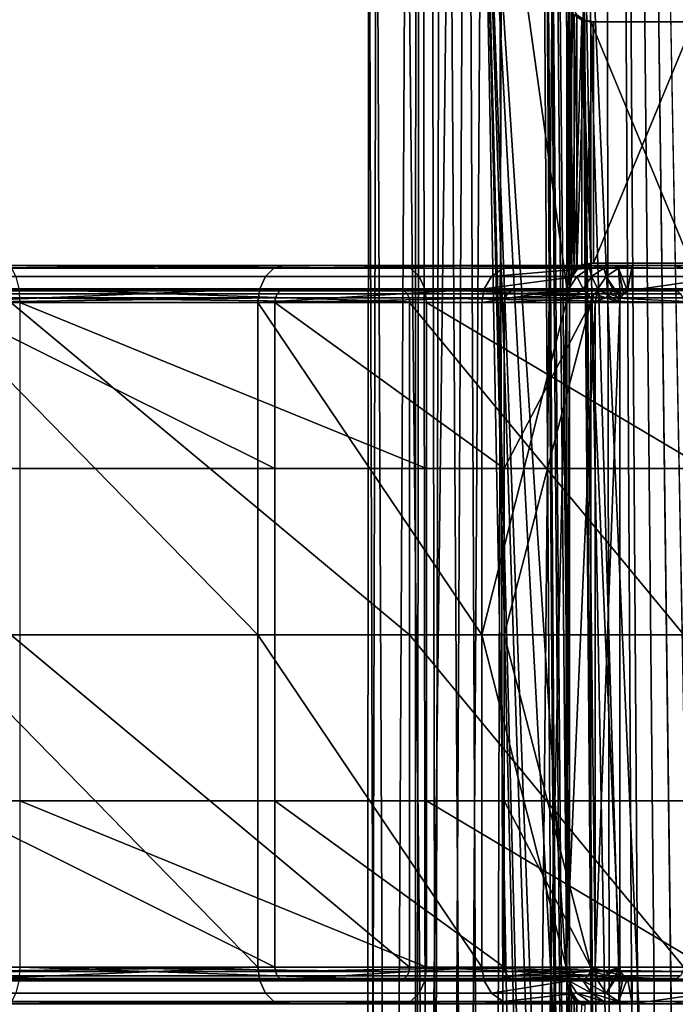
# Model space of a CAD drawing. Units: inches. Extents: x -17.7 to 17.7, y -16.8 to 15.7.
# Drawn here: x 14.5 to 15.5, y -9.8 to -8.2 of the extents above; entities that cross this region are included whole.
import ezdxf

# ---------------------------------------------------------------- set-up
doc = ezdxf.new("R2010")
doc.units = ezdxf.units.IN
doc.header["$MEASUREMENT"] = 0
doc.layers.add('TABLE-TABLE', color=6, linetype='Continuous')

msp = doc.modelspace()

# ---------------------------------------------------------------- linework, layer by layer
at = {"layer": 'TABLE-TABLE'}
for points in [[(15.4143, -0.561, 26.654), (15.5711, -13.1128, 26.6204), (15.5711, 11.9908, 26.6203)], [(15.6191, -13.0246, 26.542), (15.385, -0.561, 26.5809), (15.6191, 11.9026, 26.542)], [(15.1607, -14.8327, 26.8958), (15.134, -0.561, 26.9698), (15.1185, -14.8327, 27.0677)], [(15.1185, -14.8327, 27.0677), (15.134, -0.561, 26.9698), (15.1237, -0.561, 27.1666)], [(15.1185, -14.8327, 27.0677), (15.1237, -0.561, 27.1666), (15.1425, -14.8327, 27.2431)], [(15.1425, -14.8327, 27.2431), (15.1237, -0.561, 27.1666), (15.1751, -0.561, 27.3179)], [(15.1607, -14.8327, 26.8958), (15.235, -0.561, 26.7811), (15.134, -0.561, 26.9698)], [(15.1425, -14.8327, 27.2431), (15.1751, -0.561, 27.3179), (15.2392, -14.8327, 27.4085)], [(15.2742, -14.8327, 26.7413), (15.235, -0.561, 26.7811), (15.1607, -14.8327, 26.8958)], [(15.2392, -14.8327, 27.4085), (15.1751, -0.561, 27.3179), (15.2789, -0.561, 27.4477)], [(15.4143, -0.561, 26.654), (15.235, -0.561, 26.7811), (15.2742, -14.8327, 26.7413)], [(15.2392, -14.8327, 27.4085), (15.2789, -0.561, 27.4477), (15.3674, -14.502, 27.509)], [(15.2742, -14.8327, 26.7413), (15.4396, -14.8327, 26.6446), (15.4143, -0.561, 26.654)], [(15.3674, -14.502, 27.509), (15.2789, -0.561, 27.4477), (15.3674, -13.3917, 27.509)], [(15.3674, -13.3917, 27.509), (15.2789, -0.561, 27.4477), (15.3674, -12.9272, 27.509)], [(15.2789, -0.561, 27.4477), (15.3674, -8.2028, 27.509), (15.3674, -8.6673, 27.509)], [(15.3674, -8.6673, 27.509), (15.3674, -9.7776, 27.509), (15.2789, -0.561, 27.4477)], [(15.2789, -0.561, 27.4477), (15.3674, -9.7776, 27.509), (15.3674, -10.2421, 27.509)], [(15.2789, -0.561, 27.4477), (15.3674, -10.2421, 27.509), (15.3674, -11.3524, 27.509)], [(15.2789, -0.561, 27.4477), (15.3674, -11.3524, 27.509), (15.3674, -11.8169, 27.509)], [(15.3674, -11.8169, 27.509), (15.3674, -12.9272, 27.509), (15.2789, -0.561, 27.4477)], [(15.385, -0.561, 26.5809), (15.6191, -13.0246, 26.542), (15.385, -7.6969, 26.5809)], [(15.4143, -0.561, 26.654), (15.4396, -14.8327, 26.6446), (15.4863, -13.2382, 26.6316)], [(15.4143, -0.561, 26.654), (15.4863, -13.2382, 26.6316), (15.499, -13.1829, 26.6288)], [(15.499, -13.1829, 26.6288), (15.5344, -13.1386, 26.6233), (15.4143, -0.561, 26.654)], [(15.4143, -0.561, 26.654), (15.5344, -13.1386, 26.6233), (15.5711, -13.1128, 26.6204)], [(15.0891, -14.8327, 26.863), (15.0399, -14.8327, 27.0636), (15.058, -7.6969, 26.9494)], [(15.058, -7.6969, 26.9494), (15.0399, -14.8327, 27.0636), (15.0459, -7.6969, 27.179)], [(15.0399, -14.8327, 27.0636), (15.0679, -14.8327, 27.2682), (15.0459, -7.6969, 27.179)], [(15.0459, -7.6969, 27.179), (15.0679, -14.8327, 27.2682), (15.1059, -7.6969, 27.3554)], [(15.1757, -7.6969, 26.7292), (15.0891, -14.8327, 26.863), (15.058, -7.6969, 26.9494)], [(15.0679, -14.8327, 27.2682), (15.1807, -14.8327, 27.4612), (15.1059, -7.6969, 27.3554)], [(15.2215, -14.8327, 26.6828), (15.0891, -14.8327, 26.863), (15.1757, -7.6969, 26.7292)], [(15.1059, -7.6969, 27.3554), (15.1807, -14.8327, 27.4612), (15.227, -7.6969, 27.507)], [(15.1757, -7.6969, 26.7292), (15.385, -7.6969, 26.5809), (15.2215, -14.8327, 26.6828)], [(15.1807, -14.8327, 27.4612), (15.3609, -14.8327, 27.5936), (15.227, -7.6969, 27.507)], [(15.2215, -14.8327, 26.6828), (15.385, -7.6969, 26.5809), (15.4353, -14.0256, 26.5635)], [(15.227, -7.6969, 27.507), (15.3609, -14.8327, 27.5936), (15.3629, -13.3917, 27.5945)], [(15.227, -7.6969, 27.507), (15.3629, -13.3917, 27.5945), (15.3629, -12.9272, 27.5945)], [(15.3629, -12.9272, 27.5945), (15.3629, -11.8169, 27.5945), (15.227, -7.6969, 27.507)], [(15.227, -7.6969, 27.507), (15.3629, -11.8169, 27.5945), (15.3629, -11.3524, 27.5945)], [(15.227, -7.6969, 27.507), (15.3629, -11.3524, 27.5945), (15.3629, -10.2421, 27.5945)], [(15.227, -7.6969, 27.507), (15.3629, -10.2421, 27.5945), (15.3629, -9.7776, 27.5945)], [(15.3629, -9.7776, 27.5945), (15.3629, -8.6673, 27.5945), (15.227, -7.6969, 27.507)], [(15.227, -7.6969, 27.507), (15.3629, -8.6673, 27.5945), (15.3629, -8.2028, 27.5945)], [(15.385, -7.6969, 26.5809), (15.6191, -13.0246, 26.542), (15.544, -13.0437, 26.5432)], [(15.385, -7.6969, 26.5809), (15.544, -13.0437, 26.5432), (15.4847, -13.0934, 26.5514)], [(15.4847, -13.0934, 26.5514), (15.4478, -13.1614, 26.56), (15.385, -7.6969, 26.5809)], [(15.385, -7.6969, 26.5809), (15.4478, -13.1614, 26.56), (15.4353, -13.2382, 26.5635)], [(15.385, -7.6969, 26.5809), (15.4353, -13.2382, 26.5635), (15.4353, -14.0256, 26.5635)], [(15.3629, -8.6673, 27.5945), (15.366, -8.6519, 27.5959), (15.3629, -8.2028, 27.5945)], [(15.3629, -8.2028, 27.5945), (15.366, -8.6519, 27.5959), (15.366, -8.2182, 27.5959)], [(15.3674, -8.6673, 27.509), (15.3674, -8.2028, 27.509), (15.3705, -8.2183, 27.5106)], [(15.366, -8.2182, 27.5959), (15.366, -8.6519, 27.5959), (15.3745, -8.6391, 27.5996)], [(15.366, -8.2182, 27.5959), (15.3745, -8.6391, 27.5996), (15.3745, -8.2309, 27.5996)], [(15.3674, -8.6673, 27.509), (15.3705, -8.2183, 27.5106), (15.3705, -8.6518, 27.5106)], [(15.3705, -8.6518, 27.5106), (15.3705, -8.2183, 27.5106), (15.3791, -8.2311, 27.515)], [(15.3705, -8.6518, 27.5106), (15.3791, -8.2311, 27.515), (15.3791, -8.639, 27.515)], [(15.3763, -8.2306, 27.5592), (15.3745, -8.2309, 27.5996), (15.3896, -8.2394, 27.5599)], [(15.3896, -8.2394, 27.5599), (15.3745, -8.2309, 27.5996), (15.3869, -8.2392, 27.6047)], [(15.3745, -8.2309, 27.5996), (15.3745, -8.6391, 27.5996), (15.3869, -8.2392, 27.6047)], [(15.3896, -8.2394, 27.5599), (15.3915, -8.2393, 27.5209), (15.3763, -8.2306, 27.5592)], [(15.3763, -8.2306, 27.5592), (15.3915, -8.2393, 27.5209), (15.3791, -8.2311, 27.515)], [(15.3791, -8.639, 27.515), (15.3791, -8.2311, 27.515), (15.3915, -8.2393, 27.5209)], [(15.3869, -8.2392, 27.6047), (15.3745, -8.6391, 27.5996), (15.3869, -8.6309, 27.6047)], [(15.3791, -8.639, 27.515), (15.3915, -8.2393, 27.5209), (15.3915, -8.6308, 27.5209)], [(15.3896, -8.2394, 27.5599), (15.3869, -8.2392, 27.6047), (15.4015, -8.2421, 27.6103)], [(15.3869, -8.2392, 27.6047), (15.3869, -8.6309, 27.6047), (15.4015, -8.628, 27.6103)], [(15.3869, -8.2392, 27.6047), (15.4015, -8.628, 27.6103), (15.4015, -8.2421, 27.6103)], [(15.3896, -8.2394, 27.5599), (15.4058, -8.2421, 27.5274), (15.3915, -8.2393, 27.5209)], [(15.4015, -8.2421, 27.6103), (15.4058, -8.2421, 27.5274), (15.3896, -8.2394, 27.5599)], [(15.3915, -8.6308, 27.5209), (15.3915, -8.2393, 27.5209), (15.4058, -8.2421, 27.5274)], [(15.3915, -8.6308, 27.5209), (15.4058, -8.2421, 27.5274), (15.4058, -8.628, 27.5274)], [(15.4058, -8.2421, 27.5274), (15.4015, -8.2421, 27.6103), (15.5656, -8.2421, 27.5642)], [(15.5656, -8.2421, 27.5642), (15.4015, -8.2421, 27.6103), (15.5614, -8.2421, 27.6428)], [(15.4015, -8.2421, 27.6103), (15.4015, -8.628, 27.6103), (15.5614, -8.628, 27.6428)], [(15.4015, -8.2421, 27.6103), (15.5614, -8.628, 27.6428), (15.5614, -8.2421, 27.6428)], [(15.4058, -8.628, 27.5274), (15.4058, -8.2421, 27.5274), (15.5656, -8.2421, 27.5642)], [(15.4058, -8.628, 27.5274), (15.5656, -8.2421, 27.5642), (15.5656, -8.628, 27.5642)], [(15.3896, -8.6307, 27.5599), (15.4015, -8.628, 27.6103), (15.3869, -8.6309, 27.6047)], [(15.3915, -8.6308, 27.5209), (15.4058, -8.628, 27.5274), (15.3896, -8.6307, 27.5599)], [(15.3896, -8.6307, 27.5599), (15.4058, -8.628, 27.5274), (15.4015, -8.628, 27.6103)], [(15.5656, -8.628, 27.5642), (15.5614, -8.628, 27.6428), (15.4015, -8.628, 27.6103)], [(15.4015, -8.628, 27.6103), (15.4058, -8.628, 27.5274), (15.5656, -8.628, 27.5642)], [(14.3607, -8.636, 29.1257), (14.894, -8.636, 28.7923), (14.8803, -8.6492, 28.7777), (14.3536, -8.6492, 29.107)], [(14.3685, -8.6319, 29.146), (14.9089, -8.6319, 28.8082), (14.3607, -8.636, 29.1257)], [(14.3607, -8.636, 29.1257), (14.9089, -8.6319, 28.8082), (14.894, -8.636, 28.7923)], [(14.3685, -8.6319, 29.146), (14.4662, -8.6319, 29.4037), (15.0978, -8.6319, 29.0089)], [(14.3685, -8.6319, 29.146), (15.0978, -8.6319, 29.0089), (14.9089, -8.6319, 28.8082)], [(14.4739, -8.636, 29.4241), (15.1127, -8.636, 29.0247), (14.4662, -8.6319, 29.4037)], [(14.4662, -8.6319, 29.4037), (15.1127, -8.636, 29.0247), (15.0978, -8.6319, 29.0089)], [(14.481, -8.6492, 29.4428), (15.1264, -8.6492, 29.0393), (15.1127, -8.636, 29.0247), (14.4739, -8.636, 29.4241)], [(14.894, -8.636, 28.7923), (15.2607, -8.636, 28.2769), (15.2424, -8.6492, 28.2687), (14.8803, -8.6492, 28.7777)], [(14.9089, -8.6319, 28.8082), (15.2805, -8.6319, 28.2857), (14.894, -8.636, 28.7923)], [(14.894, -8.636, 28.7923), (15.2805, -8.6319, 28.2857), (15.2607, -8.636, 28.2769)], [(14.9089, -8.6319, 28.8082), (15.0978, -8.6319, 29.0089), (15.532, -8.6319, 28.3983)], [(14.9089, -8.6319, 28.8082), (15.532, -8.6319, 28.3983), (15.2805, -8.6319, 28.2857)], [(15.0978, -8.6319, 29.0089), (15.1127, -8.636, 29.0247), (15.5519, -8.636, 28.4072)], [(15.0978, -8.6319, 29.0089), (15.5519, -8.636, 28.4072), (15.532, -8.6319, 28.3983)], [(15.1264, -8.6492, 29.0393), (15.5702, -8.6492, 28.4154), (15.5519, -8.636, 28.4072), (15.1127, -8.636, 29.0247)], [(15.2607, -8.636, 28.2769), (15.3991, -8.636, 27.7027), (15.2424, -8.6492, 28.2687)], [(15.2424, -8.6492, 28.2687), (15.3991, -8.636, 27.7027), (15.3791, -8.6492, 27.7016)], [(15.2805, -8.6319, 28.2857), (15.4208, -8.6319, 27.7038), (15.2607, -8.636, 28.2769)], [(15.2607, -8.636, 28.2769), (15.4208, -8.6319, 27.7038), (15.3991, -8.636, 27.7027)], [(15.2805, -8.6319, 28.2857), (15.532, -8.6319, 28.3983), (15.696, -8.6319, 27.7183)], [(15.2805, -8.6319, 28.2857), (15.696, -8.6319, 27.7183), (15.4208, -8.6319, 27.7038)], [(15.366, -8.6519, 27.5959), (15.3763, -8.6395, 27.5592), (15.3745, -8.6391, 27.5996)], [(15.366, -8.6519, 27.5959), (15.3675, -8.6528, 27.5587), (15.3763, -8.6395, 27.5592)], [(15.3705, -8.6518, 27.5106), (15.3763, -8.6395, 27.5592), (15.3675, -8.6528, 27.5587)], [(15.3791, -8.639, 27.515), (15.3763, -8.6395, 27.5592), (15.3705, -8.6518, 27.5106)], [(15.3869, -8.6309, 27.6047), (15.3745, -8.6391, 27.5996), (15.3896, -8.6307, 27.5599)], [(15.3896, -8.6307, 27.5599), (15.3745, -8.6391, 27.5996), (15.3763, -8.6395, 27.5592)], [(15.3896, -8.6307, 27.5599), (15.3763, -8.6395, 27.5592), (15.3791, -8.639, 27.515)], [(15.3791, -8.639, 27.515), (15.3915, -8.6308, 27.5209), (15.3896, -8.6307, 27.5599)], [(15.4024, -8.6492, 27.2578), (15.3791, -8.6492, 27.7016), (15.3991, -8.636, 27.7027)], [(15.4223, -8.636, 27.2588), (15.3991, -8.636, 27.7027), (15.4208, -8.6319, 27.7038)], [(15.4024, -8.6492, 27.2578), (15.3991, -8.636, 27.7027), (15.4223, -8.636, 27.2588)], [(15.4223, -8.636, 27.2588), (15.4256, -8.6492, 26.8139), (15.4024, -8.6492, 27.2578)], [(15.4223, -8.636, 27.2588), (15.4208, -8.6319, 27.7038), (15.4673, -8.6319, 26.8161)], [(15.4208, -8.6319, 27.7038), (15.696, -8.6319, 27.7183), (15.7425, -8.6319, 26.8306)], [(15.4208, -8.6319, 27.7038), (15.7425, -8.6319, 26.8306), (15.4673, -8.6319, 26.8161)], [(15.4673, -8.6319, 26.8161), (15.4456, -8.636, 26.815), (15.4223, -8.636, 27.2588)], [(15.4223, -8.636, 27.2588), (15.4456, -8.636, 26.815), (15.4256, -8.6492, 26.8139)], [(15.449, -8.6837, 26.8152), (15.4256, -8.6492, 26.8139), (15.4456, -8.636, 26.815)], [(15.4601, -8.6726, 26.8157), (15.4456, -8.636, 26.815), (15.4673, -8.6319, 26.8161)], [(15.449, -8.6837, 26.8152), (15.4456, -8.636, 26.815), (15.4534, -8.677, 26.8154)], [(15.4534, -8.677, 26.8154), (15.4456, -8.636, 26.815), (15.4601, -8.6726, 26.8157)], [(15.4601, -8.6726, 26.8157), (15.4673, -8.6319, 26.8161), (15.4673, -8.6713, 26.8161)], [(15.4673, -8.6713, 26.8161), (15.4673, -8.6319, 26.8161), (15.7425, -8.6319, 26.8306)], [(15.4673, -8.6713, 26.8161), (15.7425, -8.6319, 26.8306), (15.7425, -8.6713, 26.8306)], [(15.532, -8.6319, 28.3983), (15.5519, -8.636, 28.4072), (15.7177, -8.636, 27.7194)], [(15.532, -8.6319, 28.3983), (15.7177, -8.636, 27.7194), (15.696, -8.6319, 27.7183)], [(14.3536, -8.6492, 29.107), (14.8803, -8.6492, 28.7777), (14.8713, -8.6692, 28.7682), (14.349, -8.6692, 29.0947)], [(14.4856, -8.6692, 29.4551), (15.1354, -8.6692, 29.0488), (15.1264, -8.6492, 29.0393), (14.481, -8.6492, 29.4428)], [(14.8803, -8.6492, 28.7777), (15.2424, -8.6492, 28.2687), (15.2304, -8.6692, 28.2633), (14.8713, -8.6692, 28.7682)], [(15.1354, -8.6692, 29.0488), (15.5822, -8.6692, 28.4207), (15.5702, -8.6492, 28.4154), (15.1264, -8.6492, 29.0393)], [(15.2424, -8.6492, 28.2687), (15.3791, -8.6492, 27.7016), (15.2304, -8.6692, 28.2633)], [(15.2304, -8.6692, 28.2633), (15.3791, -8.6492, 27.7016), (15.366, -8.6692, 27.701)], [(15.3629, -8.6673, 27.5945), (15.3675, -8.6528, 27.5587), (15.366, -8.6519, 27.5959)], [(15.3674, -8.6673, 27.509), (15.3675, -8.6528, 27.5587), (15.3629, -8.6673, 27.5945)], [(15.3892, -8.6692, 27.2571), (15.366, -8.6692, 27.701), (15.3791, -8.6492, 27.7016)], [(15.3705, -8.6518, 27.5106), (15.3675, -8.6528, 27.5587), (15.3674, -8.6673, 27.509)], [(15.3892, -8.6692, 27.2571), (15.3791, -8.6492, 27.7016), (15.4024, -8.6492, 27.2578)], [(15.4024, -8.6492, 27.2578), (15.4125, -8.6692, 26.8133), (15.3892, -8.6692, 27.2571)], [(15.4024, -8.6492, 27.2578), (15.4256, -8.6492, 26.8139), (15.4125, -8.6692, 26.8133)], [(15.4125, -8.6692, 26.8133), (15.4256, -8.6492, 26.8139), (15.4477, -8.6909, 26.8151)], [(15.4477, -8.6909, 26.8151), (15.4256, -8.6492, 26.8139), (15.449, -8.6837, 26.8152)], [(14.349, -8.6692, 29.0947), (14.8713, -8.6692, 28.7682), (14.3475, -8.6909, 29.0908)], [(14.3475, -8.6909, 29.0908), (14.8713, -8.6692, 28.7682), (14.8684, -8.6909, 28.7652)], [(14.8964, -8.6837, 28.7948), (14.8994, -8.677, 28.798), (14.3635, -8.677, 29.133), (14.362, -8.6837, 29.1289)], [(14.8994, -8.677, 28.798), (14.9039, -8.6726, 28.8029), (14.3659, -8.6726, 29.1393), (14.3635, -8.677, 29.133)], [(14.9039, -8.6726, 28.8029), (14.9089, -8.6713, 28.8082), (14.3659, -8.6726, 29.1393)], [(14.3659, -8.6726, 29.1393), (14.9089, -8.6713, 28.8082), (14.3685, -8.6713, 29.146)], [(14.4662, -8.6713, 29.4037), (14.3685, -8.6713, 29.146), (15.0978, -8.6713, 29.0089)], [(15.0978, -8.6713, 29.0089), (14.3685, -8.6713, 29.146), (14.9089, -8.6713, 28.8082)], [(14.4687, -8.6726, 29.4105), (14.4662, -8.6713, 29.4037), (15.1027, -8.6726, 29.0141)], [(15.1027, -8.6726, 29.0141), (14.4662, -8.6713, 29.4037), (15.0978, -8.6713, 29.0089)], [(15.1027, -8.6726, 29.0141), (15.1073, -8.677, 29.019), (14.4711, -8.677, 29.4167), (14.4687, -8.6726, 29.4105)], [(15.1073, -8.677, 29.019), (15.1103, -8.6837, 29.0222), (14.4727, -8.6837, 29.4208), (14.4711, -8.677, 29.4167)], [(14.4871, -8.6909, 29.4589), (15.1382, -8.6909, 29.0519), (14.4856, -8.6692, 29.4551)], [(14.4856, -8.6692, 29.4551), (15.1382, -8.6909, 29.0519), (15.1354, -8.6692, 29.0488)], [(14.8684, -8.6909, 28.7652), (14.8713, -8.6692, 28.7682), (15.2304, -8.6692, 28.2633)], [(14.8684, -8.6909, 28.7652), (15.2304, -8.6692, 28.2633), (15.2266, -8.6909, 28.2616)], [(15.2638, -8.6837, 28.2783), (15.2678, -8.677, 28.2801), (14.8994, -8.677, 28.798), (14.8964, -8.6837, 28.7948)], [(15.2678, -8.677, 28.2801), (15.2739, -8.6726, 28.2828), (14.9039, -8.6726, 28.8029), (14.8994, -8.677, 28.798)], [(15.2739, -8.6726, 28.2828), (15.2805, -8.6713, 28.2857), (14.9039, -8.6726, 28.8029)], [(14.9039, -8.6726, 28.8029), (15.2805, -8.6713, 28.2857), (14.9089, -8.6713, 28.8082)], [(15.0978, -8.6713, 29.0089), (14.9089, -8.6713, 28.8082), (15.532, -8.6713, 28.3983)], [(15.532, -8.6713, 28.3983), (14.9089, -8.6713, 28.8082), (15.2805, -8.6713, 28.2857)], [(15.1027, -8.6726, 29.0141), (15.0978, -8.6713, 29.0089), (15.5387, -8.6726, 28.4013)], [(15.5387, -8.6726, 28.4013), (15.0978, -8.6713, 29.0089), (15.532, -8.6713, 28.3983)], [(15.5387, -8.6726, 28.4013), (15.5447, -8.677, 28.404), (15.1073, -8.677, 29.019), (15.1027, -8.6726, 29.0141)], [(15.5447, -8.677, 28.404), (15.5488, -8.6837, 28.4058), (15.1103, -8.6837, 29.0222), (15.1073, -8.677, 29.019)], [(15.1382, -8.6909, 29.0519), (15.5859, -8.6909, 28.4224), (15.1354, -8.6692, 29.0488)], [(15.1354, -8.6692, 29.0488), (15.5859, -8.6909, 28.4224), (15.5822, -8.6692, 28.4207)], [(15.2266, -8.6909, 28.2616), (15.2304, -8.6692, 28.2633), (15.366, -8.6692, 27.701)], [(15.2266, -8.6909, 28.2616), (15.366, -8.6692, 27.701), (15.3618, -8.6909, 27.7007)], [(15.4025, -8.6837, 27.7029), (15.4069, -8.677, 27.7031), (15.2638, -8.6837, 28.2783)], [(15.2638, -8.6837, 28.2783), (15.4069, -8.677, 27.7031), (15.2678, -8.677, 28.2801)], [(15.4069, -8.677, 27.7031), (15.4136, -8.6726, 27.7035), (15.2678, -8.677, 28.2801)], [(15.2678, -8.677, 28.2801), (15.4136, -8.6726, 27.7035), (15.2739, -8.6726, 28.2828)], [(15.4136, -8.6726, 27.7035), (15.4208, -8.6713, 27.7038), (15.2739, -8.6726, 28.2828)], [(15.2739, -8.6726, 28.2828), (15.4208, -8.6713, 27.7038), (15.2805, -8.6713, 28.2857)], [(15.532, -8.6713, 28.3983), (15.2805, -8.6713, 28.2857), (15.696, -8.6713, 27.7183)], [(15.696, -8.6713, 27.7183), (15.2805, -8.6713, 28.2857), (15.4208, -8.6713, 27.7038)], [(15.4083, -8.6909, 26.813), (15.3618, -8.6909, 27.7007), (15.3892, -8.6692, 27.2571)], [(15.3892, -8.6692, 27.2571), (15.3618, -8.6909, 27.7007), (15.366, -8.6692, 27.701)], [(15.3629, -8.6673, 27.5945), (15.3629, -9.7776, 27.5945), (15.3674, -8.6673, 27.509)], [(15.3674, -8.6673, 27.509), (15.3629, -9.7776, 27.5945), (15.3674, -9.7776, 27.509)], [(15.3892, -8.6692, 27.2571), (15.4125, -8.6692, 26.8133), (15.4083, -8.6909, 26.813)], [(15.4258, -8.6837, 27.259), (15.4069, -8.677, 27.7031), (15.4025, -8.6837, 27.7029)], [(15.4302, -8.677, 27.2593), (15.4136, -8.6726, 27.7035), (15.4069, -8.677, 27.7031)], [(15.4302, -8.677, 27.2593), (15.4069, -8.677, 27.7031), (15.4258, -8.6837, 27.259)], [(15.4477, -8.6909, 26.8151), (15.4083, -8.6909, 26.813), (15.4125, -8.6692, 26.8133)], [(15.4368, -8.6726, 27.2596), (15.4208, -8.6713, 27.7038), (15.4136, -8.6726, 27.7035)], [(15.4368, -8.6726, 27.2596), (15.4136, -8.6726, 27.7035), (15.4302, -8.677, 27.2593)], [(15.4673, -8.6713, 26.8161), (15.4208, -8.6713, 27.7038), (15.4368, -8.6726, 27.2596)], [(15.696, -8.6713, 27.7183), (15.4208, -8.6713, 27.7038), (15.7425, -8.6713, 26.8306)], [(15.7425, -8.6713, 26.8306), (15.4208, -8.6713, 27.7038), (15.4673, -8.6713, 26.8161)], [(15.4258, -8.6837, 27.259), (15.449, -8.6837, 26.8152), (15.4302, -8.677, 27.2593)], [(15.4302, -8.677, 27.2593), (15.4534, -8.677, 26.8154), (15.4368, -8.6726, 27.2596)], [(15.4302, -8.677, 27.2593), (15.449, -8.6837, 26.8152), (15.4534, -8.677, 26.8154)], [(15.4368, -8.6726, 27.2596), (15.4601, -8.6726, 26.8157), (15.4673, -8.6713, 26.8161)], [(15.4368, -8.6726, 27.2596), (15.4534, -8.677, 26.8154), (15.4601, -8.6726, 26.8157)], [(15.5387, -8.6726, 28.4013), (15.532, -8.6713, 28.3983), (15.7032, -8.6726, 27.7186)], [(15.7032, -8.6726, 27.7186), (15.532, -8.6713, 28.3983), (15.696, -8.6713, 27.7183)], [(14.3475, -9.2224, 29.0908), (14.3475, -8.6909, 29.0908), (14.8684, -9.2224, 28.7652)], [(14.8684, -9.2224, 28.7652), (14.3475, -8.6909, 29.0908), (14.8684, -8.6909, 28.7652)], [(14.362, -8.6837, 29.1289), (14.3615, -8.6909, 29.1276), (14.8964, -8.6837, 28.7948)], [(14.8964, -8.6837, 28.7948), (14.3615, -8.6909, 29.1276), (14.8954, -8.6909, 28.7938)], [(14.3615, -8.6909, 29.1276), (14.3615, -8.9567, 29.1276), (14.8954, -8.9567, 28.7938)], [(14.3615, -8.6909, 29.1276), (14.8954, -8.9567, 28.7938), (14.8954, -8.6909, 28.7938)], [(15.1103, -8.6837, 29.0222), (15.1113, -8.6909, 29.0232), (14.4727, -8.6837, 29.4208)], [(14.4727, -8.6837, 29.4208), (15.1113, -8.6909, 29.0232), (14.4731, -8.6909, 29.4221)], [(14.4731, -9.2224, 29.4221), (14.4731, -8.6909, 29.4221), (15.1113, -9.2224, 29.0232)], [(15.1113, -9.2224, 29.0232), (14.4731, -8.6909, 29.4221), (15.1113, -8.6909, 29.0232)], [(14.4871, -8.6909, 29.4589), (14.4871, -8.9567, 29.4589), (15.1382, -8.9567, 29.0519)], [(14.4871, -8.6909, 29.4589), (15.1382, -8.9567, 29.0519), (15.1382, -8.6909, 29.0519)], [(14.8684, -9.2224, 28.7652), (14.8684, -8.6909, 28.7652), (15.2266, -9.2224, 28.2616)], [(15.2266, -9.2224, 28.2616), (14.8684, -8.6909, 28.7652), (15.2266, -8.6909, 28.2616)], [(14.8964, -8.6837, 28.7948), (14.8954, -8.6909, 28.7938), (15.2638, -8.6837, 28.2783)], [(15.2638, -8.6837, 28.2783), (14.8954, -8.6909, 28.7938), (15.2625, -8.6909, 28.2777)], [(14.8954, -8.6909, 28.7938), (14.8954, -8.9567, 28.7938), (15.2625, -8.9567, 28.2777)], [(14.8954, -8.6909, 28.7938), (15.2625, -8.9567, 28.2777), (15.2625, -8.6909, 28.2777)], [(15.5488, -8.6837, 28.4058), (15.55, -8.6909, 28.4064), (15.1103, -8.6837, 29.0222)], [(15.1103, -8.6837, 29.0222), (15.55, -8.6909, 28.4064), (15.1113, -8.6909, 29.0232)], [(15.1113, -9.2224, 29.0232), (15.1113, -8.6909, 29.0232), (15.55, -9.2224, 28.4064)], [(15.55, -9.2224, 28.4064), (15.1113, -8.6909, 29.0232), (15.55, -8.6909, 28.4064)], [(15.1382, -8.6909, 29.0519), (15.1382, -8.9567, 29.0519), (15.5859, -8.9567, 28.4224)], [(15.1382, -8.6909, 29.0519), (15.5859, -8.9567, 28.4224), (15.5859, -8.6909, 28.4224)], [(15.2266, -9.2224, 28.2616), (15.2266, -8.6909, 28.2616), (15.3618, -8.6909, 27.7007)], [(15.3618, -8.6909, 27.7007), (15.3618, -9.7539, 27.7007), (15.2266, -9.2224, 28.2616)], [(15.2638, -8.6837, 28.2783), (15.2625, -8.6909, 28.2777), (15.4025, -8.6837, 27.7029)], [(15.4025, -8.6837, 27.7029), (15.2625, -8.6909, 28.2777), (15.4011, -8.6909, 27.7028)], [(15.2625, -8.6909, 28.2777), (15.2625, -8.9567, 28.2777), (15.4011, -8.6909, 27.7028)], [(15.4011, -8.6909, 27.7028), (15.2625, -8.9567, 28.2777), (15.2625, -9.2224, 28.2777)], [(15.4011, -8.6909, 27.7028), (15.2625, -9.2224, 28.2777), (15.4011, -9.7539, 27.7028)], [(15.3618, -8.6909, 27.7007), (15.4083, -8.6909, 26.813), (15.3618, -9.7539, 27.7007)], [(15.3618, -9.7539, 27.7007), (15.4083, -8.6909, 26.813), (15.4083, -9.7539, 26.813)], [(15.4025, -8.6837, 27.7029), (15.4011, -8.6909, 27.7028), (15.4258, -8.6837, 27.259)], [(15.4258, -8.6837, 27.259), (15.4011, -8.6909, 27.7028), (15.4477, -8.6909, 26.8151)], [(15.4011, -9.7539, 27.7028), (15.4477, -9.7539, 26.8151), (15.4011, -8.6909, 27.7028)], [(15.4011, -8.6909, 27.7028), (15.4477, -9.7539, 26.8151), (15.4477, -8.6909, 26.8151)], [(15.4477, -9.7539, 26.8151), (15.4083, -9.7539, 26.813), (15.4477, -8.6909, 26.8151)], [(15.4477, -8.6909, 26.8151), (15.4083, -9.7539, 26.813), (15.4083, -8.6909, 26.813)], [(15.4258, -8.6837, 27.259), (15.4477, -8.6909, 26.8151), (15.449, -8.6837, 26.8152)], [(14.8954, -9.2224, 28.7938), (14.8954, -8.9567, 28.7938), (14.3615, -8.9567, 29.1276), (14.3615, -9.2224, 29.1276)], [(15.1382, -9.2224, 29.0519), (15.1382, -8.9567, 29.0519), (14.4871, -8.9567, 29.4589), (14.4871, -9.2224, 29.4589)], [(15.2625, -9.2224, 28.2777), (15.2625, -8.9567, 28.2777), (14.8954, -8.9567, 28.7938), (14.8954, -9.2224, 28.7938)], [(15.5859, -9.2224, 28.4224), (15.5859, -8.9567, 28.4224), (15.1382, -8.9567, 29.0519), (15.1382, -9.2224, 29.0519)], [(14.8684, -9.2224, 28.7652), (14.8684, -9.7539, 28.7652), (14.3475, -9.2224, 29.0908)], [(14.3475, -9.2224, 29.0908), (14.8684, -9.7539, 28.7652), (14.3475, -9.7539, 29.0908)], [(14.3615, -9.2224, 29.1276), (14.3615, -9.4882, 29.1276), (14.8954, -9.4882, 28.7938), (14.8954, -9.2224, 28.7938)], [(15.1113, -9.2224, 29.0232), (15.1113, -9.7539, 29.0232), (14.4731, -9.2224, 29.4221)], [(14.4731, -9.2224, 29.4221), (15.1113, -9.7539, 29.0232), (14.4731, -9.7539, 29.4221)], [(14.4871, -9.2224, 29.4589), (14.4871, -9.4882, 29.4589), (15.1382, -9.4882, 29.0519), (15.1382, -9.2224, 29.0519)], [(15.2266, -9.2224, 28.2616), (15.2266, -9.7539, 28.2616), (14.8684, -9.2224, 28.7652)], [(14.8684, -9.2224, 28.7652), (15.2266, -9.7539, 28.2616), (14.8684, -9.7539, 28.7652)], [(14.8954, -9.2224, 28.7938), (14.8954, -9.4882, 28.7938), (15.2625, -9.4882, 28.2777), (15.2625, -9.2224, 28.2777)], [(15.55, -9.2224, 28.4064), (15.55, -9.7539, 28.4064), (15.1113, -9.2224, 29.0232)], [(15.1113, -9.2224, 29.0232), (15.55, -9.7539, 28.4064), (15.1113, -9.7539, 29.0232)], [(15.1382, -9.2224, 29.0519), (15.1382, -9.4882, 29.0519), (15.5859, -9.4882, 28.4224), (15.5859, -9.2224, 28.4224)], [(15.2266, -9.2224, 28.2616), (15.3618, -9.7539, 27.7007), (15.2266, -9.7539, 28.2616)], [(15.4011, -9.7539, 27.7028), (15.2625, -9.2224, 28.2777), (15.2625, -9.4882, 28.2777)], [(14.8954, -9.7539, 28.7938), (14.8954, -9.4882, 28.7938), (14.3615, -9.4882, 29.1276)], [(14.8954, -9.7539, 28.7938), (14.3615, -9.4882, 29.1276), (14.3615, -9.7539, 29.1276)], [(15.1382, -9.7539, 29.0519), (15.1382, -9.4882, 29.0519), (14.4871, -9.4882, 29.4589)], [(15.1382, -9.7539, 29.0519), (14.4871, -9.4882, 29.4589), (14.4871, -9.7539, 29.4589)], [(15.2625, -9.7539, 28.2777), (15.2625, -9.4882, 28.2777), (14.8954, -9.4882, 28.7938)], [(15.2625, -9.7539, 28.2777), (14.8954, -9.4882, 28.7938), (14.8954, -9.7539, 28.7938)], [(15.5859, -9.7539, 28.4224), (15.5859, -9.4882, 28.4224), (15.1382, -9.4882, 29.0519)], [(15.5859, -9.7539, 28.4224), (15.1382, -9.4882, 29.0519), (15.1382, -9.7539, 29.0519)], [(15.4011, -9.7539, 27.7028), (15.2625, -9.4882, 28.2777), (15.2625, -9.7539, 28.2777)], [(14.3475, -9.7539, 29.0908), (14.8684, -9.7539, 28.7652), (14.349, -9.7757, 29.0947)], [(14.349, -9.7757, 29.0947), (14.8684, -9.7539, 28.7652), (14.8713, -9.7757, 28.7682)], [(14.362, -9.7612, 29.1289), (14.8954, -9.7539, 28.7938), (14.3615, -9.7539, 29.1276)], [(14.8964, -9.7612, 28.7948), (14.8954, -9.7539, 28.7938), (14.362, -9.7612, 29.1289)], [(14.8994, -9.7679, 28.798), (14.8964, -9.7612, 28.7948), (14.362, -9.7612, 29.1289), (14.3635, -9.7679, 29.133)], [(15.1103, -9.7612, 29.0222), (15.1073, -9.7679, 29.019), (14.4711, -9.7679, 29.4167), (14.4727, -9.7612, 29.4208)], [(14.4731, -9.7539, 29.4221), (15.1103, -9.7612, 29.0222), (14.4727, -9.7612, 29.4208)], [(15.1113, -9.7539, 29.0232), (15.1103, -9.7612, 29.0222), (14.4731, -9.7539, 29.4221)], [(14.4856, -9.7757, 29.4551), (15.1354, -9.7757, 29.0488), (14.4871, -9.7539, 29.4589)], [(14.4871, -9.7539, 29.4589), (15.1354, -9.7757, 29.0488), (15.1382, -9.7539, 29.0519)], [(14.8684, -9.7539, 28.7652), (15.2266, -9.7539, 28.2616), (14.8713, -9.7757, 28.7682)], [(14.8713, -9.7757, 28.7682), (15.2266, -9.7539, 28.2616), (15.2304, -9.7757, 28.2633)], [(14.8964, -9.7612, 28.7948), (15.2625, -9.7539, 28.2777), (14.8954, -9.7539, 28.7938)], [(15.2638, -9.7612, 28.2783), (15.2625, -9.7539, 28.2777), (14.8964, -9.7612, 28.7948)], [(15.2678, -9.7679, 28.2801), (15.2638, -9.7612, 28.2783), (14.8964, -9.7612, 28.7948), (14.8994, -9.7679, 28.798)], [(15.5488, -9.7612, 28.4058), (15.5447, -9.7679, 28.404), (15.1073, -9.7679, 29.019), (15.1103, -9.7612, 29.0222)], [(15.1113, -9.7539, 29.0232), (15.5488, -9.7612, 28.4058), (15.1103, -9.7612, 29.0222)], [(15.55, -9.7539, 28.4064), (15.5488, -9.7612, 28.4058), (15.1113, -9.7539, 29.0232)], [(15.1382, -9.7539, 29.0519), (15.1354, -9.7757, 29.0488), (15.5822, -9.7757, 28.4207)], [(15.1382, -9.7539, 29.0519), (15.5822, -9.7757, 28.4207), (15.5859, -9.7539, 28.4224)], [(15.2266, -9.7539, 28.2616), (15.3618, -9.7539, 27.7007), (15.2304, -9.7757, 28.2633)], [(15.2304, -9.7757, 28.2633), (15.3618, -9.7539, 27.7007), (15.366, -9.7757, 27.701)], [(15.2638, -9.7612, 28.2783), (15.4011, -9.7539, 27.7028), (15.2625, -9.7539, 28.2777)], [(15.4025, -9.7612, 27.7029), (15.4011, -9.7539, 27.7028), (15.2638, -9.7612, 28.2783)], [(15.2678, -9.7679, 28.2801), (15.4025, -9.7612, 27.7029), (15.2638, -9.7612, 28.2783)], [(15.4069, -9.7679, 27.7031), (15.4025, -9.7612, 27.7029), (15.2678, -9.7679, 28.2801)], [(15.3892, -9.7757, 27.2571), (15.366, -9.7757, 27.701), (15.3618, -9.7539, 27.7007)], [(15.3892, -9.7757, 27.2571), (15.3618, -9.7539, 27.7007), (15.4083, -9.7539, 26.813)], [(15.4083, -9.7539, 26.813), (15.4125, -9.7757, 26.8133), (15.3892, -9.7757, 27.2571)], [(15.4477, -9.7539, 26.8151), (15.4011, -9.7539, 27.7028), (15.4258, -9.7612, 27.259)], [(15.4258, -9.7612, 27.259), (15.4011, -9.7539, 27.7028), (15.4025, -9.7612, 27.7029)], [(15.4258, -9.7612, 27.259), (15.4025, -9.7612, 27.7029), (15.4302, -9.7679, 27.2593)], [(15.4302, -9.7679, 27.2593), (15.4025, -9.7612, 27.7029), (15.4069, -9.7679, 27.7031)], [(15.4477, -9.7539, 26.8151), (15.4125, -9.7757, 26.8133), (15.4083, -9.7539, 26.813)], [(15.4477, -9.7539, 26.8151), (15.4256, -9.7957, 26.8139), (15.4125, -9.7757, 26.8133)], [(15.449, -9.7612, 26.8152), (15.4256, -9.7957, 26.8139), (15.4477, -9.7539, 26.8151)], [(15.4256, -9.7957, 26.8139), (15.449, -9.7612, 26.8152), (15.4456, -9.8088, 26.815)], [(15.4258, -9.7612, 27.259), (15.449, -9.7612, 26.8152), (15.4477, -9.7539, 26.8151)], [(15.4302, -9.7679, 27.2593), (15.4534, -9.7679, 26.8154), (15.4258, -9.7612, 27.259)], [(15.4258, -9.7612, 27.259), (15.4534, -9.7679, 26.8154), (15.449, -9.7612, 26.8152)], [(15.4456, -9.8088, 26.815), (15.449, -9.7612, 26.8152), (15.4534, -9.7679, 26.8154)], [(14.349, -9.7757, 29.0947), (14.8713, -9.7757, 28.7682), (14.8803, -9.7957, 28.7777), (14.3536, -9.7957, 29.107)], [(14.9039, -9.7722, 28.8029), (14.8994, -9.7679, 28.798), (14.3635, -9.7679, 29.133), (14.3659, -9.7722, 29.1393)], [(14.3659, -9.7722, 29.1393), (14.3685, -9.7736, 29.146), (14.9039, -9.7722, 28.8029)], [(14.9039, -9.7722, 28.8029), (14.3685, -9.7736, 29.146), (14.9089, -9.7736, 28.8082)], [(14.3685, -9.7736, 29.146), (14.4662, -9.7736, 29.4037), (15.0978, -9.7736, 29.0089)], [(14.3685, -9.7736, 29.146), (15.0978, -9.7736, 29.0089), (14.9089, -9.7736, 28.8082)], [(14.4687, -9.7722, 29.4105), (15.0978, -9.7736, 29.0089), (14.4662, -9.7736, 29.4037)], [(15.1073, -9.7679, 29.019), (15.1027, -9.7722, 29.0141), (14.4687, -9.7722, 29.4105), (14.4711, -9.7679, 29.4167)], [(15.1027, -9.7722, 29.0141), (15.0978, -9.7736, 29.0089), (14.4687, -9.7722, 29.4105)], [(14.481, -9.7957, 29.4428), (15.1264, -9.7957, 29.0393), (15.1354, -9.7757, 29.0488), (14.4856, -9.7757, 29.4551)], [(14.8713, -9.7757, 28.7682), (15.2304, -9.7757, 28.2633), (15.2424, -9.7957, 28.2687), (14.8803, -9.7957, 28.7777)], [(15.2739, -9.7722, 28.2828), (15.2678, -9.7679, 28.2801), (14.8994, -9.7679, 28.798), (14.9039, -9.7722, 28.8029)], [(14.9039, -9.7722, 28.8029), (14.9089, -9.7736, 28.8082), (15.2739, -9.7722, 28.2828)], [(15.2739, -9.7722, 28.2828), (14.9089, -9.7736, 28.8082), (15.2805, -9.7736, 28.2857)], [(14.9089, -9.7736, 28.8082), (15.0978, -9.7736, 29.0089), (15.532, -9.7736, 28.3983)], [(14.9089, -9.7736, 28.8082), (15.532, -9.7736, 28.3983), (15.2805, -9.7736, 28.2857)], [(15.1027, -9.7722, 29.0141), (15.532, -9.7736, 28.3983), (15.0978, -9.7736, 29.0089)], [(15.5447, -9.7679, 28.404), (15.5387, -9.7722, 28.4013), (15.1027, -9.7722, 29.0141), (15.1073, -9.7679, 29.019)], [(15.5387, -9.7722, 28.4013), (15.532, -9.7736, 28.3983), (15.1027, -9.7722, 29.0141)], [(15.1264, -9.7957, 29.0393), (15.5702, -9.7957, 28.4154), (15.5822, -9.7757, 28.4207), (15.1354, -9.7757, 29.0488)], [(15.2304, -9.7757, 28.2633), (15.366, -9.7757, 27.701), (15.2424, -9.7957, 28.2687)], [(15.2424, -9.7957, 28.2687), (15.366, -9.7757, 27.701), (15.3791, -9.7957, 27.7016)], [(15.2739, -9.7722, 28.2828), (15.4069, -9.7679, 27.7031), (15.2678, -9.7679, 28.2801)], [(15.4136, -9.7722, 27.7035), (15.4069, -9.7679, 27.7031), (15.2739, -9.7722, 28.2828)], [(15.2739, -9.7722, 28.2828), (15.2805, -9.7736, 28.2857), (15.4136, -9.7722, 27.7035)], [(15.4136, -9.7722, 27.7035), (15.2805, -9.7736, 28.2857), (15.4208, -9.7736, 27.7038)], [(15.2805, -9.7736, 28.2857), (15.532, -9.7736, 28.3983), (15.696, -9.7736, 27.7183)], [(15.2805, -9.7736, 28.2857), (15.696, -9.7736, 27.7183), (15.4208, -9.7736, 27.7038)], [(15.3675, -9.7921, 27.5587), (15.3674, -9.7776, 27.509), (15.3629, -9.7776, 27.5945)], [(15.3675, -9.7921, 27.5587), (15.3629, -9.7776, 27.5945), (15.366, -9.793, 27.5959)], [(15.3629, -9.7776, 27.5945), (15.3629, -10.2421, 27.5945), (15.366, -10.2267, 27.5959)], [(15.3629, -9.7776, 27.5945), (15.366, -10.2267, 27.5959), (15.366, -9.793, 27.5959)], [(15.4024, -9.7957, 27.2578), (15.3791, -9.7957, 27.7016), (15.366, -9.7757, 27.701)], [(15.4024, -9.7957, 27.2578), (15.366, -9.7757, 27.701), (15.3892, -9.7757, 27.2571)], [(15.3674, -9.7776, 27.509), (15.3705, -9.7931, 27.5106), (15.3674, -10.2421, 27.509)], [(15.3705, -9.7931, 27.5106), (15.3674, -9.7776, 27.509), (15.3675, -9.7921, 27.5587)], [(15.3892, -9.7757, 27.2571), (15.4125, -9.7757, 26.8133), (15.4256, -9.7957, 26.8139)], [(15.3892, -9.7757, 27.2571), (15.4256, -9.7957, 26.8139), (15.4024, -9.7957, 27.2578)], [(15.4302, -9.7679, 27.2593), (15.4069, -9.7679, 27.7031), (15.4368, -9.7722, 27.2596)], [(15.4368, -9.7722, 27.2596), (15.4069, -9.7679, 27.7031), (15.4136, -9.7722, 27.7035)], [(15.4136, -9.7722, 27.7035), (15.4208, -9.7736, 27.7038), (15.4368, -9.7722, 27.2596)], [(15.4368, -9.7722, 27.2596), (15.4208, -9.7736, 27.7038), (15.4673, -9.7736, 26.8161)], [(15.4208, -9.7736, 27.7038), (15.696, -9.7736, 27.7183), (15.7425, -9.7736, 26.8306)], [(15.4208, -9.7736, 27.7038), (15.7425, -9.7736, 26.8306), (15.4673, -9.7736, 26.8161)], [(15.4368, -9.7722, 27.2596), (15.4601, -9.7722, 26.8157), (15.4302, -9.7679, 27.2593)], [(15.4302, -9.7679, 27.2593), (15.4601, -9.7722, 26.8157), (15.4534, -9.7679, 26.8154)], [(15.4368, -9.7722, 27.2596), (15.4673, -9.7736, 26.8161), (15.4601, -9.7722, 26.8157)], [(15.4456, -9.8088, 26.815), (15.4534, -9.7679, 26.8154), (15.4601, -9.7722, 26.8157)], [(15.4456, -9.8088, 26.815), (15.4601, -9.7722, 26.8157), (15.4673, -9.813, 26.8161)], [(15.4673, -9.813, 26.8161), (15.4601, -9.7722, 26.8157), (15.4673, -9.7736, 26.8161)], [(15.4673, -9.813, 26.8161), (15.7425, -9.7736, 26.8306), (15.7425, -9.813, 26.8306)], [(15.4673, -9.813, 26.8161), (15.4673, -9.7736, 26.8161), (15.7425, -9.7736, 26.8306)], [(15.5387, -9.7722, 28.4013), (15.696, -9.7736, 27.7183), (15.532, -9.7736, 28.3983)], [(15.3675, -9.7921, 27.5587), (15.366, -9.793, 27.5959), (15.3763, -9.8054, 27.5592)], [(15.3763, -9.8054, 27.5592), (15.366, -9.793, 27.5959), (15.3745, -9.8057, 27.5996)], [(15.366, -9.793, 27.5959), (15.366, -10.2267, 27.5959), (15.3745, -10.2139, 27.5996)], [(15.366, -9.793, 27.5959), (15.3745, -10.2139, 27.5996), (15.3745, -9.8057, 27.5996)], [(15.3674, -10.2421, 27.509), (15.3705, -9.7931, 27.5106), (15.3705, -10.2266, 27.5106)], [(15.3763, -9.8054, 27.5592), (15.3705, -9.7931, 27.5106), (15.3675, -9.7921, 27.5587)], [(15.3705, -10.2266, 27.5106), (15.3705, -9.7931, 27.5106), (15.3791, -9.8059, 27.515)], [(15.3763, -9.8054, 27.5592), (15.3791, -9.8059, 27.515), (15.3705, -9.7931, 27.5106)], [(14.3536, -9.7957, 29.107), (14.8803, -9.7957, 28.7777), (14.894, -9.8088, 28.7923), (14.3607, -9.8088, 29.1257)], [(14.3607, -9.8088, 29.1257), (14.894, -9.8088, 28.7923), (14.3685, -9.813, 29.146)], [(14.3685, -9.813, 29.146), (14.894, -9.8088, 28.7923), (14.9089, -9.813, 28.8082)], [(14.4662, -9.813, 29.4037), (15.0978, -9.813, 29.0089), (14.4739, -9.8088, 29.4241)], [(14.4739, -9.8088, 29.4241), (15.1127, -9.8088, 29.0247), (15.1264, -9.7957, 29.0393), (14.481, -9.7957, 29.4428)], [(14.4739, -9.8088, 29.4241), (15.0978, -9.813, 29.0089), (15.1127, -9.8088, 29.0247)], [(14.8803, -9.7957, 28.7777), (15.2424, -9.7957, 28.2687), (15.2607, -9.8088, 28.2769), (14.894, -9.8088, 28.7923)], [(14.9089, -9.813, 28.8082), (14.894, -9.8088, 28.7923), (15.2607, -9.8088, 28.2769)], [(14.9089, -9.813, 28.8082), (15.2607, -9.8088, 28.2769), (15.2805, -9.813, 28.2857)], [(15.0978, -9.813, 29.0089), (15.532, -9.813, 28.3983), (15.1127, -9.8088, 29.0247)], [(15.1127, -9.8088, 29.0247), (15.5519, -9.8088, 28.4072), (15.5702, -9.7957, 28.4154), (15.1264, -9.7957, 29.0393)], [(15.1127, -9.8088, 29.0247), (15.532, -9.813, 28.3983), (15.5519, -9.8088, 28.4072)], [(15.2424, -9.7957, 28.2687), (15.3791, -9.7957, 27.7016), (15.2607, -9.8088, 28.2769)], [(15.2607, -9.8088, 28.2769), (15.3791, -9.7957, 27.7016), (15.3991, -9.8088, 27.7027)], [(15.2805, -9.813, 28.2857), (15.2607, -9.8088, 28.2769), (15.3991, -9.8088, 27.7027)], [(15.2805, -9.813, 28.2857), (15.3991, -9.8088, 27.7027), (15.4208, -9.813, 27.7038)], [(15.3705, -10.2266, 27.5106), (15.3791, -9.8059, 27.515), (15.3791, -10.2138, 27.515)], [(15.3763, -9.8054, 27.5592), (15.3745, -9.8057, 27.5996), (15.3896, -9.8142, 27.5599)], [(15.3896, -9.8142, 27.5599), (15.3745, -9.8057, 27.5996), (15.3869, -9.814, 27.6047)], [(15.3745, -9.8057, 27.5996), (15.3745, -10.2139, 27.5996), (15.3869, -9.814, 27.6047)], [(15.3896, -9.8142, 27.5599), (15.3915, -9.8141, 27.5209), (15.3763, -9.8054, 27.5592)], [(15.3763, -9.8054, 27.5592), (15.3915, -9.8141, 27.5209), (15.3791, -9.8059, 27.515)], [(15.4223, -9.8088, 27.2588), (15.3991, -9.8088, 27.7027), (15.3791, -9.7957, 27.7016)], [(15.4223, -9.8088, 27.2588), (15.3791, -9.7957, 27.7016), (15.4024, -9.7957, 27.2578)], [(15.3791, -10.2138, 27.515), (15.3791, -9.8059, 27.515), (15.3915, -9.8141, 27.5209)], [(15.4223, -9.8088, 27.2588), (15.4208, -9.813, 27.7038), (15.3991, -9.8088, 27.7027)], [(15.4024, -9.7957, 27.2578), (15.4256, -9.7957, 26.8139), (15.4456, -9.8088, 26.815)], [(15.4024, -9.7957, 27.2578), (15.4456, -9.8088, 26.815), (15.4223, -9.8088, 27.2588)], [(15.4673, -9.813, 26.8161), (15.4208, -9.813, 27.7038), (15.4223, -9.8088, 27.2588)], [(15.4223, -9.8088, 27.2588), (15.4456, -9.8088, 26.815), (15.4673, -9.813, 26.8161)], [(15.532, -9.813, 28.3983), (15.696, -9.813, 27.7183), (15.5519, -9.8088, 28.4072)], [(14.4662, -9.813, 29.4037), (14.3685, -9.813, 29.146), (15.0978, -9.813, 29.0089)], [(15.0978, -9.813, 29.0089), (14.3685, -9.813, 29.146), (14.9089, -9.813, 28.8082)], [(15.0978, -9.813, 29.0089), (14.9089, -9.813, 28.8082), (15.532, -9.813, 28.3983)], [(15.532, -9.813, 28.3983), (14.9089, -9.813, 28.8082), (15.2805, -9.813, 28.2857)], [(15.532, -9.813, 28.3983), (15.2805, -9.813, 28.2857), (15.696, -9.813, 27.7183)], [(15.696, -9.813, 27.7183), (15.2805, -9.813, 28.2857), (15.4208, -9.813, 27.7038)], [(15.696, -9.813, 27.7183), (15.4208, -9.813, 27.7038), (15.7425, -9.813, 26.8306)], [(15.7425, -9.813, 26.8306), (15.4208, -9.813, 27.7038), (15.4673, -9.813, 26.8161)]]:
    msp.add_3dface(points, dxfattribs=at)

doc.saveas('drawing.dxf')
